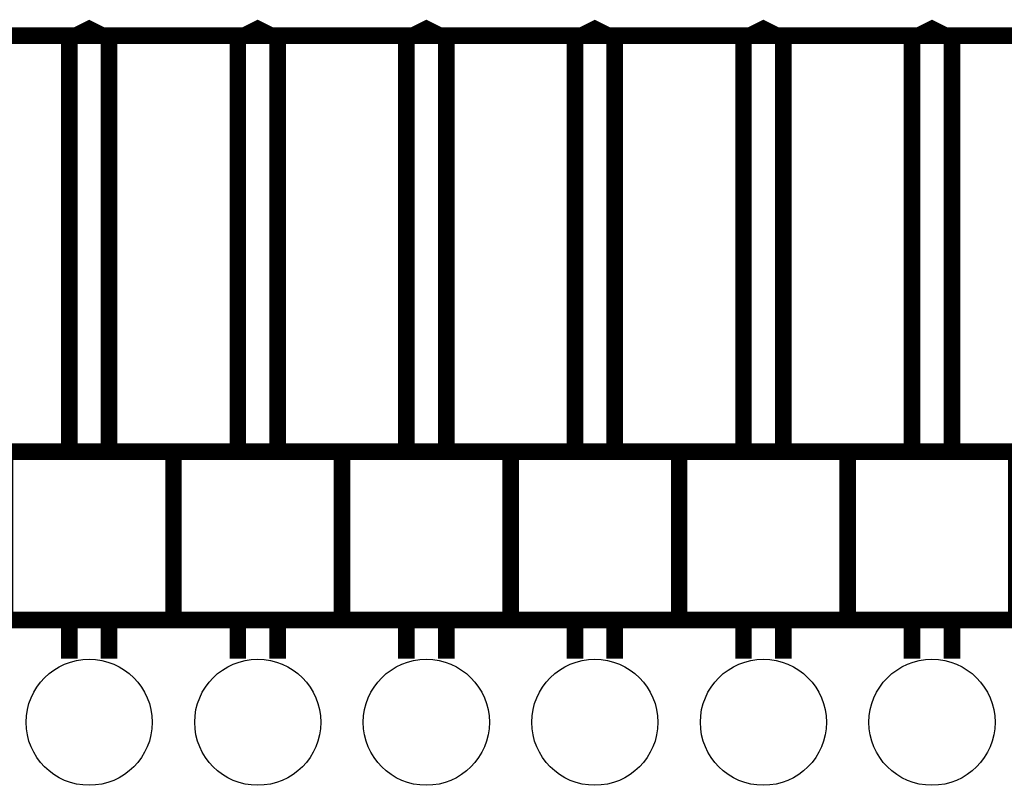
# Model space of a CAD drawing. Extents: x 0 to 130, y 0 to 74.
# Drawn here: x 97 to 111, y 63 to 74 of the extents above; entities that cross this region are included whole.
import ezdxf

# ---------------------------------------------------------------- set-up
doc = ezdxf.new("R2010")
doc.units = 0
doc.layers.get('0').update_dxf_attribs({"linetype": 'CONTINUOUS'})
for name, color, linetype in [('MASKTOP_GBR', 3, 'CONTINUOUS'), ('PLATA_GBR', 10, 'CONTINUOUS'), ('SCHELTOP_GBR', 14, 'CONTINUOUS')]:
    doc.layers.add(name, color=color, linetype=linetype)

# ---------------------------------------------------------------- blocks, each defined once
blk = doc.blocks.new('ROUND_19')
blk.add_circle((0, 0), 0.95)

msp = doc.modelspace()

# ---------------------------------------------------------------- linework, layer by layer
at = {"layer": 'PLATA_GBR', "const_width": 0.249936}
msp.add_lwpolyline([(2.999994, 73.99998), (64.999996, 73.99998), (127, 73.99998)], dxfattribs=at)
at = {"layer": 'SCHELTOP_GBR', "const_width": 0.249936}
for points in [[(98.009964, 67.749978), (98.009964, 73.949966), (97.70999, 74.099978), (97.409966, 73.949966), (97.409966, 67.749978)], [(100.549964, 67.749978), (100.549964, 73.949966), (100.24999, 74.099978), (99.949966, 73.949966), (99.949966, 67.749978)], [(103.089964, 67.749978), (103.089964, 73.949966), (102.78999, 74.099978), (102.489966, 73.949966), (102.489966, 67.749978)], [(105.629964, 67.749978), (105.629964, 73.949966), (105.32999, 74.099978), (105.029966, 73.949966), (105.029966, 67.749978)], [(108.169964, 67.749978), (108.169964, 73.949966), (107.86999, 74.099978), (107.569966, 73.949966), (107.569966, 67.749978)], [(110.709964, 67.749978), (110.709964, 73.949966), (110.40999, 74.099978), (110.109966, 73.949966), (110.109966, 67.749978)], [(96.43999, 65.189988), (98.97999, 65.189988), (98.97999, 67.729988), (96.43999, 67.729988), (96.43999, 65.189988)], [(98.97999, 65.189988), (101.51999, 65.189988), (101.51999, 67.729988), (98.97999, 67.729988), (98.97999, 65.189988)], [(101.51999, 65.189988), (104.05999, 65.189988), (104.05999, 67.729988), (101.51999, 67.729988), (101.51999, 65.189988)], [(104.05999, 65.189988), (106.59999, 65.189988), (106.59999, 67.729988), (104.05999, 67.729988), (104.05999, 65.189988)], [(106.59999, 65.189988), (109.13999, 65.189988), (109.13999, 67.729988), (106.59999, 67.729988), (106.59999, 65.189988)], [(109.13999, 65.189988), (111.67999, 65.189988), (111.67999, 67.729988), (109.13999, 67.729988), (109.13999, 65.189988)], [(97.410016, 64.734236), (97.409966, 64.734236), (97.409966, 65.149984), (97.410016, 65.149984), (97.410016, 64.734236)], [(98.00999, 64.734236), (98.009964, 64.734236), (98.009964, 65.149984), (98.00999, 65.149984), (98.00999, 64.734236)], [(99.950016, 64.734236), (99.949966, 64.734236), (99.949966, 65.149984), (99.950016, 65.149984), (99.950016, 64.734236)], [(100.54999, 64.734236), (100.549964, 64.734236), (100.549964, 65.149984), (100.54999, 65.149984), (100.54999, 64.734236)], [(102.490016, 64.734236), (102.489966, 64.734236), (102.489966, 65.149984), (102.490016, 65.149984), (102.490016, 64.734236)], [(103.08999, 64.734236), (103.089964, 64.734236), (103.089964, 65.149984), (103.08999, 65.149984), (103.08999, 64.734236)], [(105.030016, 64.734236), (105.029966, 64.734236), (105.029966, 65.149984), (105.030016, 65.149984), (105.030016, 64.734236)], [(105.62999, 64.734236), (105.629964, 64.734236), (105.629964, 65.149984), (105.62999, 65.149984), (105.62999, 64.734236)], [(107.570016, 64.734236), (107.569966, 64.734236), (107.569966, 65.149984), (107.570016, 65.149984), (107.570016, 64.734236)], [(108.16999, 64.734236), (108.169964, 64.734236), (108.169964, 65.149984), (108.16999, 65.149984), (108.16999, 64.734236)], [(110.110016, 64.734236), (110.109966, 64.734236), (110.109966, 65.149984), (110.110016, 65.149984), (110.110016, 64.734236)], [(110.70999, 64.734236), (110.709964, 64.734236), (110.709964, 65.149984), (110.70999, 65.149984), (110.70999, 64.734236)]]:
    msp.add_lwpolyline(points, dxfattribs=at)

# ---------------------------------------------------------------- block references
at = {"layer": 'MASKTOP_GBR'}
for p in [(97.70999, 63.649986), (100.24999, 63.649986), (102.78999, 63.649986), (105.32999, 63.649986), (107.86999, 63.649986), (110.40999, 63.649986)]:
    msp.add_blockref('ROUND_19', p, dxfattribs=at)

doc.saveas('drawing.dxf')
